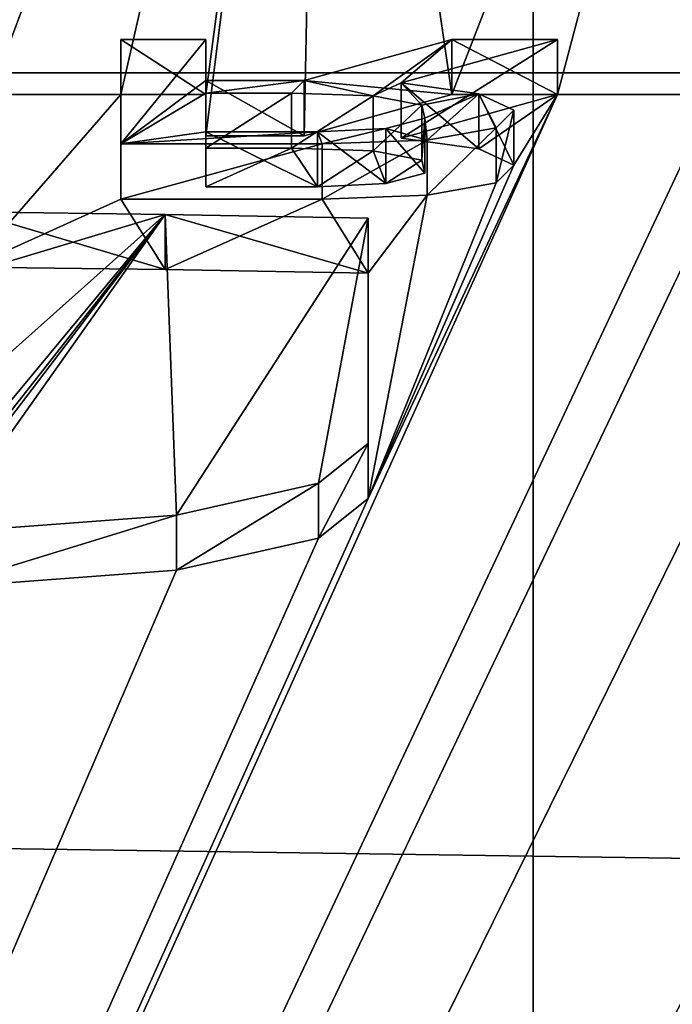
# Model space of a CAD drawing. Units: millimetres. Extents: x -194 to 100, y -1030 to 173.
# Drawn here: x 8 to 9, y -902 to -900 of the extents above; entities that cross this region are included whole.
import ezdxf

# ---------------------------------------------------------------- set-up
doc = ezdxf.new("R2010")
doc.units = ezdxf.units.MM
doc.header["$LTSCALE"] = 81.481481
for name, color, linetype in [('15', 7, 'CONTINUOUS'), ('650', 7, 'CONTINUOUS'), ('651', 7, 'CONTINUOUS'), ('680', 7, 'CONTINUOUS'), ('681', 7, 'CONTINUOUS'), ('684', 7, 'CONTINUOUS'), ('747', 7, 'CONTINUOUS'), ('748', 7, 'CONTINUOUS'), ('749', 7, 'CONTINUOUS'), ('750', 7, 'CONTINUOUS'), ('751', 7, 'CONTINUOUS'), ('752', 7, 'CONTINUOUS'), ('753', 7, 'CONTINUOUS'), ('754', 7, 'CONTINUOUS'), ('755', 7, 'CONTINUOUS'), ('756', 7, 'CONTINUOUS'), ('757', 7, 'CONTINUOUS'), ('758', 7, 'CONTINUOUS'), ('759', 7, 'CONTINUOUS'), ('764', 7, 'CONTINUOUS')]:
    doc.layers.add(name, color=color, linetype=linetype)

msp = doc.modelspace()

# ---------------------------------------------------------------- linework, layer by layer
at = {"layer": '15', "color": 7, "linetype": 'CONTINUOUS'}
for points in [[(6.2492, -828.3, -10.8257), (8.8394, -828.3, -8.8381), (6.25, -967.5, -10.8253), (6.2492, -828.3, -10.8257)], [(8.8394, -828.3, 8.8381), (6.2492, -828.3, 10.8257), (8.8388, -967.5, 8.8388), (8.8394, -828.3, 8.8381)], [(8.8388, -967.5, 8.8388), (6.2492, -828.3, 10.8257), (6.25, -967.5, 10.8253), (8.8388, -967.5, 8.8388)], [(6.25, -967.5, -10.8253), (8.8394, -828.3, -8.8381), (8.8388, -967.5, -8.8388), (6.25, -967.5, -10.8253)], [(8.8394, -828.3, -8.8381), (10.8248, -828.3, -6.2505), (8.8388, -967.5, -8.8388), (8.8394, -828.3, -8.8381)], [(8.8388, -967.5, -8.8388), (10.8248, -828.3, -6.2505), (10.8253, -967.5, -6.25), (8.8388, -967.5, -8.8388)], [(10.8253, -967.5, 6.25), (8.8394, -828.3, 8.8381), (8.8388, -967.5, 8.8388), (10.8253, -967.5, 6.25)], [(10.8248, -828.3, 6.2505), (8.8394, -828.3, 8.8381), (10.8253, -967.5, 6.25), (10.8248, -828.3, 6.2505)]]:
    msp.add_3dface(points, dxfattribs=at)
at = {"layer": '650', "color": 7, "linetype": 'CONTINUOUS'}
for points in [[(7.8194, -898.3508, -297.5382), (8.4632, -898.4541, -298.1243), (7.868, -900.0357, -307.0938), (7.8194, -898.3508, -297.5382)], [(8.4632, -898.4541, -298.1243), (8.102, -900.0357, -307.0938), (7.868, -900.0357, -307.0938), (8.4632, -898.4541, -298.1243)], [(8.102, -900.0357, -307.0938), (8.4632, -898.4541, -298.1243), (8.254, -900.0357, -307.0938), (8.102, -900.0357, -307.0938)], [(8.254, -900.0357, -307.0938), (8.4632, -898.4541, -298.1243), (8.254, -900.1093, -307.5114), (8.254, -900.0357, -307.0938)], [(8.254, -900.1093, -307.5114), (8.4632, -898.4541, -298.1243), (8.43, -900.1093, -307.5114), (8.254, -900.1093, -307.5114)], [(8.43, -900.1093, -307.5114), (8.4632, -898.4541, -298.1243), (8.6939, -900.0357, -307.0938), (8.43, -900.1093, -307.5114)], [(8.4632, -898.4541, -298.1243), (9.2878, -898.5069, -298.4239), (8.6939, -900.0357, -307.0938), (8.4632, -898.4541, -298.1243)], [(8.6939, -900.0357, -307.0938), (9.2878, -898.5069, -298.4239), (8.8824, -900.0357, -307.0938), (8.6939, -900.0357, -307.0938)], [(8.8824, -900.0357, -307.0938), (9.2878, -898.5069, -298.4239), (9.163, -900.0357, -307.0938), (8.8824, -900.0357, -307.0938)], [(2.2218, -914.7948, -390.7968), (8.8824, -900.0357, -307.0938), (9.163, -900.0357, -307.0938), (2.2218, -914.7948, -390.7968)], [(8.8824, -900.0357, -307.0938), (2.2218, -914.7948, -390.7968), (8.544, -900.7577, -311.1887), (8.8824, -900.0357, -307.0938)], [(9.163, -900.2225, -308.1535), (2.2218, -914.7948, -390.7968), (9.163, -900.0357, -307.0938), (9.163, -900.2225, -308.1535)], [(8.102, -900.0357, -307.0938), (8.102, -900.2225, -308.1535), (7.8339, -900.344, -308.8426), (8.102, -900.0357, -307.0938)], [(7.868, -900.0357, -307.0938), (8.102, -900.0357, -307.0938), (7.8339, -900.344, -308.8426), (7.868, -900.0357, -307.0938)], [(8.8048, -900.1622, -307.8111), (8.8824, -900.0357, -307.0938), (8.544, -900.7577, -311.1887), (8.8048, -900.1622, -307.8111)], [(8.6035, -900.1135, -307.535), (8.8824, -900.0357, -307.0938), (8.7421, -900.1328, -307.6446), (8.6035, -900.1135, -307.535)], [(8.7421, -900.1328, -307.6446), (8.8824, -900.0357, -307.0938), (8.8048, -900.1622, -307.8111), (8.7421, -900.1328, -307.6446)], [(8.254, -900.2007, -308.0294), (8.254, -900.1315, -307.6375), (8.407, -900.1315, -307.6375), (8.254, -900.2007, -308.0294)], [(8.454, -900.2007, -308.0294), (8.254, -900.2007, -308.0294), (8.407, -900.1315, -307.6375), (8.454, -900.2007, -308.0294)], [(8.5532, -900.1364, -307.6651), (8.454, -900.2007, -308.0294), (8.407, -900.1315, -307.6375), (8.5532, -900.1364, -307.6651)], [(8.5758, -900.195, -307.9971), (8.454, -900.2007, -308.0294), (8.5532, -900.1364, -307.6651), (8.5758, -900.195, -307.9971)], [(8.6399, -900.1533, -307.7608), (8.5758, -900.195, -307.9971), (8.5532, -900.1364, -307.6651), (8.6399, -900.1533, -307.7608)], [(8.7733, -900.1936, -307.9895), (8.8048, -900.1622, -307.8111), (8.544, -900.7577, -311.1887), (8.7733, -900.1936, -307.9895)], [(8.6453, -900.1764, -307.892), (8.5758, -900.195, -307.9971), (8.6399, -900.1533, -307.7608), (8.6453, -900.1764, -307.892)], [(8.6497, -900.2156, -308.1139), (8.7733, -900.1936, -307.9895), (8.544, -900.7577, -311.1887), (8.6497, -900.2156, -308.1139)], [(2.2218, -914.7948, -390.7968), (9.163, -900.2225, -308.1535), (9.34, -900.3528, -308.8921), (2.2218, -914.7948, -390.7968)], [(7.8339, -900.344, -308.8426), (8.102, -900.2225, -308.1535), (8.1813, -900.3484, -308.8673), (7.8339, -900.344, -308.8426)], [(8.102, -900.2225, -308.1535), (8.462, -900.2225, -308.1535), (8.1813, -900.3484, -308.8673), (8.102, -900.2225, -308.1535)], [(8.1813, -900.3484, -308.8673), (8.462, -900.2225, -308.1535), (8.544, -900.3549, -308.9039), (8.1813, -900.3484, -308.8673)], [(8.462, -900.2225, -308.1535), (8.6497, -900.2156, -308.1139), (8.544, -900.3549, -308.9039), (8.462, -900.2225, -308.1535)], [(8.544, -900.3549, -308.9039), (8.6497, -900.2156, -308.1139), (8.544, -900.7577, -311.1887), (8.544, -900.3549, -308.9039)], [(9.34, -901.2071, -313.7374), (2.2218, -914.7948, -390.7968), (9.34, -900.3528, -308.8921), (9.34, -901.2071, -313.7374)], [(8.544, -900.7577, -311.1887), (2.2218, -914.7948, -390.7968), (8.4558, -900.8285, -311.5901), (8.544, -900.7577, -311.1887)], [(8.4558, -900.8285, -311.5901), (2.2218, -914.7948, -390.7968), (8.202, -900.8859, -311.9158), (8.4558, -900.8285, -311.5901)], [(8.202, -900.8859, -311.9158), (2.2218, -914.7948, -390.7968), (7.7788, -900.9172, -312.0933), (8.202, -900.8859, -311.9158)], [(11.1598, -905.5831, -338.5546), (0.618, -917.7896, -407.781), (10.012, -901.2071, -313.7374), (11.1598, -905.5831, -338.5546)], [(0.618, -917.7896, -407.781), (2.2218, -914.7948, -390.7968), (10.012, -901.2071, -313.7374), (0.618, -917.7896, -407.781)], [(10.012, -901.2071, -313.7374), (2.2218, -914.7948, -390.7968), (9.34, -901.2071, -313.7374), (10.012, -901.2071, -313.7374)]]:
    msp.add_3dface(points, dxfattribs=at)
at = {"layer": '651', "color": 7, "linetype": 'CONTINUOUS'}
for points in [[(88.3848, -899.997, -260.8043), (-79.3077, -897.5844, -247.1216), (-88.3866, -899.9976, -260.8076), (88.3848, -899.997, -260.8043)], [(88.3848, -899.997, -260.8043), (79.3054, -897.5839, -247.1187), (-79.3077, -897.5844, -247.1216), (88.3848, -899.997, -260.8043)], [(95.0542, -902.6372, -275.7775), (-88.3866, -899.9976, -260.8076), (-95.0554, -902.6378, -275.7808), (95.0542, -902.6372, -275.7775)], [(95.0542, -902.6372, -275.7775), (88.3848, -899.997, -260.8043), (-88.3866, -899.9976, -260.8076), (95.0542, -902.6372, -275.7775)]]:
    msp.add_3dface(points, dxfattribs=at)
at = {"layer": '680', "color": 7, "linetype": 'CONTINUOUS', "true_color": 0x8c8c8c}
for points in [[(8.544, -900.3549, -308.9039), (8.544, -900.7577, -311.1887), (8.544, -900.2564, -308.9213), (8.544, -900.3549, -308.9039)], [(8.544, -900.2564, -308.9213), (8.544, -900.7577, -311.1887), (8.544, -900.6592, -311.206), (8.544, -900.2564, -308.9213)]]:
    msp.add_3dface(points, dxfattribs=at)
at = {"layer": '681', "color": 7, "linetype": 'CONTINUOUS', "true_color": 0x8c8c8c}
for points in [[(8.544, -900.7577, -311.1887), (8.4558, -900.8285, -311.5901), (8.544, -900.6592, -311.206), (8.544, -900.7577, -311.1887)], [(8.544, -900.6592, -311.206), (8.4558, -900.8285, -311.5901), (8.4558, -900.73, -311.6075), (8.544, -900.6592, -311.206)], [(8.4558, -900.8285, -311.5901), (8.202, -900.8859, -311.9158), (8.4558, -900.73, -311.6075), (8.4558, -900.8285, -311.5901)], [(8.4558, -900.73, -311.6075), (8.202, -900.8859, -311.9158), (8.202, -900.7874, -311.9331), (8.4558, -900.73, -311.6075)], [(8.202, -900.8859, -311.9158), (7.7788, -900.9172, -312.0933), (8.202, -900.7874, -311.9331), (8.202, -900.8859, -311.9158)], [(8.202, -900.7874, -311.9331), (7.7788, -900.9172, -312.0933), (7.7788, -900.8188, -312.1107), (8.202, -900.7874, -311.9331)]]:
    msp.add_3dface(points, dxfattribs=at)
at = {"layer": '684', "color": 7, "linetype": 'CONTINUOUS', "true_color": 0x8c8c8c}
for points in [[(7.8339, -900.344, -308.8426), (8.1813, -900.3484, -308.8673), (7.8339, -900.2456, -308.86), (7.8339, -900.344, -308.8426)], [(7.8339, -900.2456, -308.86), (8.1813, -900.3484, -308.8673), (8.1813, -900.2499, -308.8847), (7.8339, -900.2456, -308.86)], [(8.1813, -900.3484, -308.8673), (8.544, -900.3549, -308.9039), (8.1813, -900.2499, -308.8847), (8.1813, -900.3484, -308.8673)], [(8.544, -900.3549, -308.9039), (8.544, -900.2564, -308.9213), (8.1813, -900.2499, -308.8847), (8.544, -900.3549, -308.9039)]]:
    msp.add_3dface(points, dxfattribs=at)
at = {"layer": '747', "color": 7, "linetype": 'CONTINUOUS', "true_color": 0x8c8c8c}
for points in [[(8.102, -900.0357, -307.0938), (8.254, -900.0357, -307.0938), (8.102, -899.9372, -307.1112), (8.102, -900.0357, -307.0938)], [(8.102, -899.9372, -307.1112), (8.254, -900.0357, -307.0938), (8.254, -899.9372, -307.1112), (8.102, -899.9372, -307.1112)]]:
    msp.add_3dface(points, dxfattribs=at)
at = {"layer": '748', "color": 7, "linetype": 'CONTINUOUS', "true_color": 0x8c8c8c}
for points in [[(8.254, -900.0357, -307.0938), (8.254, -900.1093, -307.5114), (8.254, -899.9372, -307.1112), (8.254, -900.0357, -307.0938)], [(8.254, -899.9372, -307.1112), (8.254, -900.1093, -307.5114), (8.254, -900.0108, -307.5288), (8.254, -899.9372, -307.1112)]]:
    msp.add_3dface(points, dxfattribs=at)
at = {"layer": '749', "color": 7, "linetype": 'CONTINUOUS', "true_color": 0x8c8c8c}
for points in [[(8.254, -900.1093, -307.5114), (8.43, -900.1093, -307.5114), (8.254, -900.0108, -307.5288), (8.254, -900.1093, -307.5114)], [(8.254, -900.0108, -307.5288), (8.43, -900.1093, -307.5114), (8.43, -900.0108, -307.5288), (8.254, -900.0108, -307.5288)]]:
    msp.add_3dface(points, dxfattribs=at)
at = {"layer": '750', "color": 7, "linetype": 'CONTINUOUS', "true_color": 0x8c8c8c}
for points in [[(8.43, -900.0108, -307.5288), (8.6939, -900.0357, -307.0938), (8.6939, -899.9372, -307.1112), (8.43, -900.0108, -307.5288)], [(8.43, -900.1093, -307.5114), (8.6939, -900.0357, -307.0938), (8.43, -900.0108, -307.5288), (8.43, -900.1093, -307.5114)]]:
    msp.add_3dface(points, dxfattribs=at)
at = {"layer": '751', "color": 7, "linetype": 'CONTINUOUS', "true_color": 0x8c8c8c}
for points in [[(8.6939, -900.0357, -307.0938), (8.8824, -900.0357, -307.0938), (8.6939, -899.9372, -307.1112), (8.6939, -900.0357, -307.0938)], [(8.6939, -899.9372, -307.1112), (8.8824, -900.0357, -307.0938), (8.8824, -899.9372, -307.1112), (8.6939, -899.9372, -307.1112)]]:
    msp.add_3dface(points, dxfattribs=at)
at = {"layer": '752', "color": 7, "linetype": 'CONTINUOUS', "true_color": 0x8c8c8c}
for points in [[(8.8824, -900.0357, -307.0938), (8.6035, -900.1135, -307.535), (8.8824, -899.9372, -307.1112), (8.8824, -900.0357, -307.0938)], [(8.8824, -899.9372, -307.1112), (8.6035, -900.1135, -307.535), (8.6035, -900.015, -307.5524), (8.8824, -899.9372, -307.1112)]]:
    msp.add_3dface(points, dxfattribs=at)
at = {"layer": '753', "color": 7, "linetype": 'CONTINUOUS', "true_color": 0x8c8c8c}
for points in [[(8.6035, -900.1135, -307.535), (8.7421, -900.1328, -307.6446), (8.6035, -900.015, -307.5524), (8.6035, -900.1135, -307.535)], [(8.6035, -900.015, -307.5524), (8.7421, -900.1328, -307.6446), (8.7421, -900.0343, -307.6619), (8.6035, -900.015, -307.5524)], [(8.7421, -900.1328, -307.6446), (8.8048, -900.1622, -307.8111), (8.7421, -900.0343, -307.6619), (8.7421, -900.1328, -307.6446)], [(8.7421, -900.0343, -307.6619), (8.8048, -900.1622, -307.8111), (8.8048, -900.0637, -307.8285), (8.7421, -900.0343, -307.6619)], [(8.8048, -900.1622, -307.8111), (8.7733, -900.1936, -307.9895), (8.8048, -900.0637, -307.8285), (8.8048, -900.1622, -307.8111)], [(8.8048, -900.0637, -307.8285), (8.7733, -900.1936, -307.9895), (8.7733, -900.0951, -308.0069), (8.8048, -900.0637, -307.8285)], [(8.7733, -900.1936, -307.9895), (8.6497, -900.2156, -308.1139), (8.7733, -900.0951, -308.0069), (8.7733, -900.1936, -307.9895)], [(8.7733, -900.0951, -308.0069), (8.6497, -900.2156, -308.1139), (8.6497, -900.1171, -308.1313), (8.7733, -900.0951, -308.0069)], [(8.6497, -900.2156, -308.1139), (8.462, -900.2225, -308.1535), (8.6497, -900.1171, -308.1313), (8.6497, -900.2156, -308.1139)], [(8.6497, -900.1171, -308.1313), (8.462, -900.2225, -308.1535), (8.462, -900.1241, -308.1709), (8.6497, -900.1171, -308.1313)]]:
    msp.add_3dface(points, dxfattribs=at)
at = {"layer": '754', "color": 7, "linetype": 'CONTINUOUS', "true_color": 0x8c8c8c}
for points in [[(8.462, -900.2225, -308.1535), (8.102, -900.2225, -308.1535), (8.462, -900.1241, -308.1709), (8.462, -900.2225, -308.1535)], [(8.462, -900.1241, -308.1709), (8.102, -900.2225, -308.1535), (8.102, -900.1241, -308.1709), (8.462, -900.1241, -308.1709)]]:
    msp.add_3dface(points, dxfattribs=at)
at = {"layer": '755', "color": 7, "linetype": 'CONTINUOUS', "true_color": 0x8c8c8c}
for points in [[(8.102, -900.0357, -307.0938), (8.102, -899.9372, -307.1112), (8.102, -900.1241, -308.1709), (8.102, -900.0357, -307.0938)], [(8.102, -900.2225, -308.1535), (8.102, -900.0357, -307.0938), (8.102, -900.1241, -308.1709), (8.102, -900.2225, -308.1535)]]:
    msp.add_3dface(points, dxfattribs=at)
at = {"layer": '756', "color": 7, "linetype": 'CONTINUOUS', "true_color": 0x8c8c8c}
for points in [[(8.254, -900.2007, -308.0294), (8.454, -900.2007, -308.0294), (8.254, -900.1022, -308.0468), (8.254, -900.2007, -308.0294)], [(8.254, -900.1022, -308.0468), (8.454, -900.2007, -308.0294), (8.454, -900.1022, -308.0468), (8.254, -900.1022, -308.0468)]]:
    msp.add_3dface(points, dxfattribs=at)
at = {"layer": '757', "color": 7, "linetype": 'CONTINUOUS', "true_color": 0x8c8c8c}
for points in [[(8.5532, -900.0379, -307.6825), (8.407, -900.1315, -307.6375), (8.407, -900.0331, -307.6548), (8.5532, -900.0379, -307.6825)], [(8.5532, -900.1364, -307.6651), (8.407, -900.1315, -307.6375), (8.5532, -900.0379, -307.6825), (8.5532, -900.1364, -307.6651)], [(8.6399, -900.0548, -307.7782), (8.5532, -900.1364, -307.6651), (8.5532, -900.0379, -307.6825), (8.6399, -900.0548, -307.7782)], [(8.6399, -900.1533, -307.7608), (8.5532, -900.1364, -307.6651), (8.6399, -900.0548, -307.7782), (8.6399, -900.1533, -307.7608)], [(8.6453, -900.078, -307.9094), (8.6399, -900.1533, -307.7608), (8.6399, -900.0548, -307.7782), (8.6453, -900.078, -307.9094)], [(8.5758, -900.0965, -308.0144), (8.6453, -900.1764, -307.892), (8.6453, -900.078, -307.9094), (8.5758, -900.0965, -308.0144)], [(8.6453, -900.1764, -307.892), (8.6399, -900.1533, -307.7608), (8.6453, -900.078, -307.9094), (8.6453, -900.1764, -307.892)], [(8.454, -900.1022, -308.0468), (8.5758, -900.195, -307.9971), (8.5758, -900.0965, -308.0144), (8.454, -900.1022, -308.0468)], [(8.5758, -900.195, -307.9971), (8.6453, -900.1764, -307.892), (8.5758, -900.0965, -308.0144), (8.5758, -900.195, -307.9971)], [(8.454, -900.2007, -308.0294), (8.5758, -900.195, -307.9971), (8.454, -900.1022, -308.0468), (8.454, -900.2007, -308.0294)]]:
    msp.add_3dface(points, dxfattribs=at)
at = {"layer": '758', "color": 7, "linetype": 'CONTINUOUS', "true_color": 0x8c8c8c}
for points in [[(8.407, -900.1315, -307.6375), (8.254, -900.1315, -307.6375), (8.407, -900.0331, -307.6548), (8.407, -900.1315, -307.6375)], [(8.407, -900.0331, -307.6548), (8.254, -900.1315, -307.6375), (8.254, -900.0331, -307.6548), (8.407, -900.0331, -307.6548)]]:
    msp.add_3dface(points, dxfattribs=at)
at = {"layer": '759', "color": 7, "linetype": 'CONTINUOUS', "true_color": 0x8c8c8c}
for points in [[(8.254, -900.1315, -307.6375), (8.254, -900.2007, -308.0294), (8.254, -900.0331, -307.6548), (8.254, -900.1315, -307.6375)], [(8.254, -900.2007, -308.0294), (8.254, -900.1022, -308.0468), (8.254, -900.0331, -307.6548), (8.254, -900.2007, -308.0294)]]:
    msp.add_3dface(points, dxfattribs=at)
at = {"layer": '764', "color": 7, "linetype": 'CONTINUOUS', "true_color": 0x8c8c8c}
for points in [[(8.102, -899.9372, -307.1112), (8.254, -899.9372, -307.1112), (8.102, -900.1241, -308.1709), (8.102, -899.9372, -307.1112)], [(8.254, -899.9372, -307.1112), (8.254, -900.0108, -307.5288), (8.102, -900.1241, -308.1709), (8.254, -899.9372, -307.1112)], [(8.43, -900.0108, -307.5288), (8.6939, -899.9372, -307.1112), (8.5532, -900.0379, -307.6825), (8.43, -900.0108, -307.5288)], [(8.6939, -899.9372, -307.1112), (8.6035, -900.015, -307.5524), (8.5532, -900.0379, -307.6825), (8.6939, -899.9372, -307.1112)], [(8.6939, -899.9372, -307.1112), (8.8824, -899.9372, -307.1112), (8.6035, -900.015, -307.5524), (8.6939, -899.9372, -307.1112)], [(8.102, -900.1241, -308.1709), (8.254, -900.0108, -307.5288), (8.254, -900.0331, -307.6548), (8.102, -900.1241, -308.1709)], [(8.254, -900.0108, -307.5288), (8.43, -900.0108, -307.5288), (8.254, -900.0331, -307.6548), (8.254, -900.0108, -307.5288)], [(8.43, -900.0108, -307.5288), (8.407, -900.0331, -307.6548), (8.254, -900.0331, -307.6548), (8.43, -900.0108, -307.5288)], [(8.43, -900.0108, -307.5288), (8.5532, -900.0379, -307.6825), (8.407, -900.0331, -307.6548), (8.43, -900.0108, -307.5288)], [(8.6035, -900.015, -307.5524), (8.6399, -900.0548, -307.7782), (8.5532, -900.0379, -307.6825), (8.6035, -900.015, -307.5524)], [(8.6035, -900.015, -307.5524), (8.7421, -900.0343, -307.6619), (8.6399, -900.0548, -307.7782), (8.6035, -900.015, -307.5524)], [(8.254, -900.1022, -308.0468), (8.102, -900.1241, -308.1709), (8.254, -900.0331, -307.6548), (8.254, -900.1022, -308.0468)], [(8.7421, -900.0343, -307.6619), (8.6453, -900.078, -307.9094), (8.6399, -900.0548, -307.7782), (8.7421, -900.0343, -307.6619)], [(8.7421, -900.0343, -307.6619), (8.6497, -900.1171, -308.1313), (8.6453, -900.078, -307.9094), (8.7421, -900.0343, -307.6619)], [(8.7421, -900.0343, -307.6619), (8.7733, -900.0951, -308.0069), (8.6497, -900.1171, -308.1313), (8.7421, -900.0343, -307.6619)], [(8.7421, -900.0343, -307.6619), (8.8048, -900.0637, -307.8285), (8.7733, -900.0951, -308.0069), (8.7421, -900.0343, -307.6619)], [(8.6497, -900.1171, -308.1313), (8.5758, -900.0965, -308.0144), (8.6453, -900.078, -307.9094), (8.6497, -900.1171, -308.1313)], [(8.462, -900.1241, -308.1709), (8.454, -900.1022, -308.0468), (8.5758, -900.0965, -308.0144), (8.462, -900.1241, -308.1709)], [(8.6497, -900.1171, -308.1313), (8.462, -900.1241, -308.1709), (8.5758, -900.0965, -308.0144), (8.6497, -900.1171, -308.1313)], [(8.462, -900.1241, -308.1709), (8.102, -900.1241, -308.1709), (8.454, -900.1022, -308.0468), (8.462, -900.1241, -308.1709)], [(8.102, -900.1241, -308.1709), (8.254, -900.1022, -308.0468), (8.454, -900.1022, -308.0468), (8.102, -900.1241, -308.1709)], [(8.202, -900.7874, -311.9331), (7.7788, -900.8188, -312.1107), (8.1813, -900.2499, -308.8847), (8.202, -900.7874, -311.9331)], [(7.7788, -900.8188, -312.1107), (7.8745, -900.6522, -311.1662), (8.1813, -900.2499, -308.8847), (7.7788, -900.8188, -312.1107)], [(7.8339, -900.2456, -308.86), (8.1813, -900.2499, -308.8847), (7.888, -900.3383, -309.3861), (7.8339, -900.2456, -308.86)], [(7.8745, -900.6522, -311.1662), (7.8836, -900.6289, -311.0338), (8.1813, -900.2499, -308.8847), (7.8745, -900.6522, -311.1662)], [(7.8836, -900.6289, -311.0338), (7.888, -900.6044, -310.8948), (8.1813, -900.2499, -308.8847), (7.8836, -900.6289, -311.0338)], [(8.1813, -900.2499, -308.8847), (7.888, -900.6044, -310.8948), (7.888, -900.512, -310.3709), (8.1813, -900.2499, -308.8847)], [(8.1813, -900.2499, -308.8847), (7.888, -900.512, -310.3709), (7.888, -900.3383, -309.3861), (8.1813, -900.2499, -308.8847)], [(8.544, -900.2564, -308.9213), (8.202, -900.7874, -311.9331), (8.1813, -900.2499, -308.8847), (8.544, -900.2564, -308.9213)], [(8.544, -900.2564, -308.9213), (8.4558, -900.73, -311.6075), (8.202, -900.7874, -311.9331), (8.544, -900.2564, -308.9213)], [(8.544, -900.2564, -308.9213), (8.544, -900.6592, -311.206), (8.4558, -900.73, -311.6075), (8.544, -900.2564, -308.9213)]]:
    msp.add_3dface(points, dxfattribs=at)

doc.saveas('drawing.dxf')
